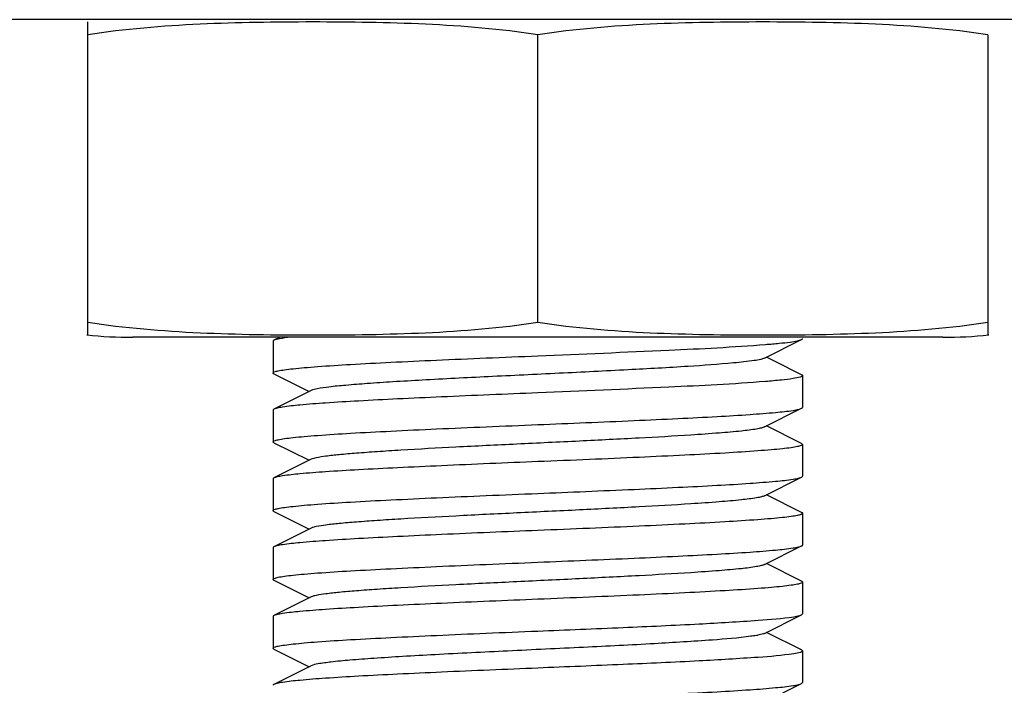
# Model space of a CAD drawing. Units: millimetres. Extents: x 18687 to 23553, y 1675 to 8407.
# Drawn here: x 19548 to 19566, y 6084 to 6096 of the extents above; entities that cross this region are included whole.
import ezdxf

# ---------------------------------------------------------------- set-up
doc = ezdxf.new("R2010")
doc.units = ezdxf.units.MM
doc.layers.add('CURVAS', color=7, linetype='Continuous')
doc.layers.add('EJES', color=7, linetype='Continuous')

msp = doc.modelspace()

# ---------------------------------------------------------------- linework, layer by layer
at = {"color": 7, "linetype": 'Continuous'}
for p, q in [((19582.464, 6096.295), (19532.464, 6096.295)), ((19552.596, 6090.295), (19552.481, 6090.237)), ((19561.744, 6089.9), (19562.446, 6090.253)), ((19561.936, 6089.843), (19561.783, 6089.92)), ((19562.446, 6089.587), (19561.936, 6089.843)), ((19552.481, 6089.603), (19553.144, 6089.27)), ((19553.183, 6089.289), (19552.481, 6088.937)), ((19561.744, 6088.6), (19562.446, 6088.953)), ((19562.446, 6088.953), (19562.464, 6088.97)), ((19562.446, 6088.287), (19561.783, 6088.62)), ((19552.481, 6088.303), (19553.144, 6087.97)), ((19562.446, 6088.287), (19562.464, 6088.27)), ((19553.183, 6087.989), (19552.481, 6087.637)), ((19561.744, 6087.3), (19562.446, 6087.653)), ((19562.446, 6086.987), (19561.783, 6087.32)), ((19552.481, 6087.003), (19553.144, 6086.67)), ((19553.183, 6086.689), (19552.481, 6086.337)), ((19561.744, 6086), (19562.446, 6086.353)), ((19562.446, 6085.687), (19561.783, 6086.02)), ((19552.481, 6085.703), (19553.144, 6085.37)), ((19553.183, 6085.389), (19552.481, 6085.037)), ((19561.744, 6084.7), (19562.446, 6085.053)), ((19562.446, 6085.053), (19562.464, 6085.07)), ((19562.446, 6084.387), (19561.783, 6084.72)), ((19552.481, 6084.403), (19553.144, 6084.07)), ((19562.446, 6084.387), (19562.464, 6084.37)), ((19553.183, 6084.089), (19552.481, 6083.737)), ((19561.744, 6083.4), (19562.446, 6083.753)), ((19562.446, 6083.753), (19562.464, 6083.77))]:
    msp.add_line(p, q, dxfattribs=at)
for points, knots in [([(19552.481, 6090.237), (19552.478, 6090.235), (19552.471, 6090.232), (19552.464, 6090.225), (19552.464, 6090.22)], [0, 0, 0, 0, 0.348388, 1, 1, 1, 1]), ([(19552.788, 6090.295), (19552.721, 6090.287), (19552.619, 6090.271), (19552.513, 6090.253), (19552.481, 6090.237)], [0, 0, 0, 0, 0.649091, 1, 1, 1, 1]), ([(19561.765, 6090.159), (19561.851, 6090.166), (19562.005, 6090.18), (19562.207, 6090.201), (19562.348, 6090.224), (19562.422, 6090.24), (19562.446, 6090.253)], [0, 0, 0, 0, 0.378484, 0.673778, 0.88138, 1, 1, 1, 1]), ([(19562.446, 6090.253), (19562.449, 6090.254), (19562.456, 6090.258), (19562.464, 6090.264), (19562.464, 6090.27)], [0, 0, 0, 0, 0.349476, 1, 1, 1, 1]), ([(19557.464, 6089.945), (19558.289, 6089.979), (19559.723, 6090.04), (19561.157, 6090.11), (19561.765, 6090.159)], [0, 0, 0, 0, 0.575253, 1, 1, 1, 1]), ([(19552.464, 6089.62), (19552.464, 6089.63), (19552.506, 6089.648), (19552.571, 6089.664), (19552.695, 6089.684), (19552.858, 6089.703), (19553.068, 6089.723), (19553.429, 6089.752), (19553.973, 6089.786), (19554.721, 6089.825), (19555.574, 6089.865), (19556.501, 6089.905), (19557.138, 6089.931), (19557.464, 6089.945)], [0, 0, 0, 0, 0.006252, 0.021139, 0.045231, 0.078384, 0.120359, 0.17077, 0.294902, 0.446069, 0.618437, 0.805603, 1, 1, 1, 1]), ([(19561.162, 6089.809), (19560.877, 6089.782), (19560.213, 6089.736), (19559.115, 6089.675), (19557.855, 6089.613), (19556.557, 6089.551), (19555.51, 6089.498), (19554.748, 6089.454), (19554.267, 6089.422), (19553.865, 6089.39), (19553.551, 6089.361), (19553.334, 6089.329), (19553.219, 6089.308), (19553.183, 6089.289)], [0, 0, 0, 0, 0.107498, 0.249607, 0.412525, 0.580374, 0.736803, 0.805884, 0.86658, 0.917396, 0.957126, 0.984824, 1, 1, 1, 1]), ([(19561.744, 6089.9), (19561.722, 6089.889), (19561.657, 6089.872), (19561.464, 6089.838), (19561.292, 6089.821), (19561.162, 6089.809)], [0, 0, 0, 0, 0.126273, 0.336662, 1, 1, 1, 1]), ([(19552.481, 6089.603), (19552.478, 6089.604), (19552.471, 6089.608), (19552.464, 6089.614), (19552.464, 6089.62)], [0, 0, 0, 0, 0.348823, 1, 1, 1, 1]), ([(19561.765, 6089.459), (19561.157, 6089.41), (19559.723, 6089.34), (19558.289, 6089.279), (19557.464, 6089.245)], [0, 0, 0, 0, 0.424747, 1, 1, 1, 1]), ([(19562.464, 6089.57), (19562.464, 6089.564), (19562.446, 6089.55), (19562.389, 6089.532), (19562.257, 6089.508), (19562.04, 6089.483), (19561.865, 6089.467), (19561.765, 6089.459)], [0, 0, 0, 0, 0.02489, 0.075619, 0.26615, 0.576303, 1, 1, 1, 1]), ([(19562.446, 6089.587), (19562.449, 6089.585), (19562.456, 6089.582), (19562.463, 6089.575), (19562.464, 6089.57)], [0, 0, 0, 0, 0.349064, 1, 1, 1, 1]), ([(19557.464, 6089.245), (19556.858, 6089.22), (19555.975, 6089.183), (19554.846, 6089.131), (19554.116, 6089.094), (19553.501, 6089.057), (19553.023, 6089.02), (19552.717, 6088.989), (19552.554, 6088.96), (19552.499, 6088.946), (19552.481, 6088.937)], [0, 0, 0, 0, 0.364148, 0.530452, 0.678514, 0.803251, 0.90035, 0.966552, 0.987423, 1, 1, 1, 1]), ([(19552.481, 6088.937), (19552.478, 6088.935), (19552.471, 6088.932), (19552.464, 6088.925), (19552.464, 6088.92)], [0, 0, 0, 0, 0.349359, 1, 1, 1, 1]), ([(19557.464, 6088.645), (19558.069, 6088.67), (19558.952, 6088.706), (19560.081, 6088.758), (19560.811, 6088.795), (19561.426, 6088.832), (19561.904, 6088.869), (19562.21, 6088.9), (19562.373, 6088.929), (19562.428, 6088.943), (19562.446, 6088.953)], [0, 0, 0, 0, 0.364148, 0.530443, 0.678518, 0.803233, 0.900335, 0.966569, 0.987416, 1, 1, 1, 1]), ([(19552.464, 6088.32), (19552.464, 6088.33), (19552.506, 6088.348), (19552.571, 6088.364), (19552.695, 6088.384), (19552.858, 6088.403), (19553.068, 6088.423), (19553.429, 6088.452), (19553.973, 6088.486), (19554.721, 6088.525), (19555.575, 6088.565), (19556.501, 6088.605), (19557.139, 6088.631), (19557.464, 6088.645)], [0, 0, 0, 0, 0.006269, 0.021174, 0.045282, 0.078448, 0.120433, 0.170851, 0.294981, 0.446128, 0.618471, 0.805623, 1, 1, 1, 1]), ([(19561.744, 6088.6), (19561.726, 6088.591), (19561.676, 6088.577), (19561.532, 6088.548), (19561.265, 6088.517), (19560.851, 6088.481), (19560.207, 6088.436), (19559.328, 6088.386), (19558.232, 6088.331), (19557.078, 6088.276), (19555.953, 6088.221), (19555.073, 6088.174), (19554.448, 6088.134), (19554.059, 6088.106), (19553.736, 6088.078), (19553.483, 6088.052), (19553.307, 6088.024), (19553.214, 6088.005), (19553.183, 6087.989)], [0, 0, 0, 0, 0.006905, 0.017838, 0.051665, 0.10057, 0.162954, 0.277099, 0.408137, 0.546141, 0.68065, 0.801468, 0.853817, 0.899452, 0.937487, 0.967235, 0.988161, 1, 1, 1, 1]), ([(19552.481, 6088.303), (19552.478, 6088.304), (19552.471, 6088.308), (19552.464, 6088.314), (19552.464, 6088.32)], [0, 0, 0, 0, 0.349178, 1, 1, 1, 1]), ([(19562.464, 6088.27), (19562.464, 6088.259), (19562.421, 6088.241), (19562.356, 6088.225), (19562.232, 6088.205), (19562.069, 6088.186), (19561.859, 6088.166), (19561.498, 6088.138), (19560.954, 6088.103), (19560.206, 6088.064), (19559.352, 6088.024), (19558.426, 6087.984), (19557.789, 6087.958), (19557.464, 6087.945)], [0, 0, 0, 0, 0.006282, 0.021179, 0.045266, 0.078453, 0.120432, 0.170846, 0.294972, 0.446136, 0.618482, 0.805585, 1, 1, 1, 1]), ([(19557.464, 6087.945), (19556.858, 6087.92), (19555.975, 6087.883), (19554.846, 6087.831), (19554.116, 6087.794), (19553.501, 6087.757), (19553.023, 6087.72), (19552.717, 6087.689), (19552.554, 6087.66), (19552.499, 6087.646), (19552.481, 6087.637)], [0, 0, 0, 0, 0.364167, 0.530467, 0.678518, 0.803248, 0.90035, 0.966552, 0.987423, 1, 1, 1, 1]), ([(19552.481, 6087.637), (19552.478, 6087.635), (19552.471, 6087.632), (19552.464, 6087.625), (19552.464, 6087.62)], [0, 0, 0, 0, 0.349025, 1, 1, 1, 1]), ([(19557.464, 6087.345), (19558.069, 6087.37), (19558.952, 6087.406), (19560.081, 6087.458), (19560.811, 6087.495), (19561.426, 6087.532), (19561.904, 6087.569), (19562.21, 6087.6), (19562.373, 6087.629), (19562.428, 6087.643), (19562.446, 6087.653)], [0, 0, 0, 0, 0.364161, 0.530458, 0.678509, 0.803237, 0.900342, 0.966552, 0.987426, 1, 1, 1, 1]), ([(19562.446, 6087.653), (19562.449, 6087.654), (19562.456, 6087.658), (19562.463, 6087.664), (19562.463, 6087.67)], [0, 0, 0, 0, 0.34853, 1, 1, 1, 1]), ([(19552.464, 6087.02), (19552.464, 6087.03), (19552.506, 6087.048), (19552.571, 6087.064), (19552.695, 6087.084), (19552.858, 6087.103), (19553.068, 6087.123), (19553.429, 6087.152), (19553.973, 6087.186), (19554.721, 6087.225), (19555.575, 6087.265), (19556.501, 6087.305), (19557.139, 6087.331), (19557.464, 6087.345)], [0, 0, 0, 0, 0.006255, 0.021146, 0.04524, 0.078395, 0.120371, 0.170782, 0.294915, 0.44608, 0.618447, 0.80561, 1, 1, 1, 1]), ([(19561.744, 6087.3), (19561.726, 6087.291), (19561.676, 6087.277), (19561.532, 6087.248), (19561.265, 6087.217), (19560.851, 6087.181), (19560.207, 6087.136), (19559.328, 6087.086), (19558.232, 6087.031), (19557.078, 6086.976), (19555.953, 6086.921), (19555.073, 6086.874), (19554.448, 6086.834), (19554.059, 6086.806), (19553.736, 6086.778), (19553.483, 6086.752), (19553.307, 6086.724), (19553.214, 6086.705), (19553.183, 6086.689)], [0, 0, 0, 0, 0.00689, 0.01782, 0.051656, 0.100563, 0.162938, 0.277089, 0.408131, 0.546134, 0.680639, 0.801454, 0.853818, 0.89944, 0.937484, 0.967228, 0.988152, 1, 1, 1, 1]), ([(19552.481, 6087.003), (19552.478, 6087.004), (19552.471, 6087.008), (19552.464, 6087.014), (19552.464, 6087.02)], [0, 0, 0, 0, 0.348888, 1, 1, 1, 1]), ([(19562.463, 6086.97), (19562.463, 6086.959), (19562.421, 6086.941), (19562.355, 6086.925), (19562.231, 6086.905), (19562.068, 6086.886), (19561.858, 6086.866), (19561.497, 6086.838), (19560.953, 6086.803), (19560.205, 6086.764), (19559.352, 6086.724), (19558.426, 6086.684), (19557.788, 6086.658), (19557.464, 6086.645)], [0, 0, 0, 0, 0.006291, 0.021221, 0.045354, 0.078543, 0.120543, 0.170972, 0.295104, 0.446238, 0.618553, 0.805664, 1, 1, 1, 1]), ([(19562.446, 6086.987), (19562.449, 6086.985), (19562.456, 6086.982), (19562.463, 6086.975), (19562.463, 6086.97)], [0, 0, 0, 0, 0.349529, 1, 1, 1, 1]), ([(19557.464, 6086.645), (19556.858, 6086.62), (19555.975, 6086.583), (19554.846, 6086.531), (19554.116, 6086.494), (19553.501, 6086.457), (19553.023, 6086.42), (19552.717, 6086.389), (19552.554, 6086.36), (19552.499, 6086.346), (19552.481, 6086.337)], [0, 0, 0, 0, 0.364148, 0.530455, 0.678517, 0.803254, 0.900352, 0.966552, 0.987423, 1, 1, 1, 1]), ([(19552.481, 6086.337), (19552.478, 6086.335), (19552.471, 6086.332), (19552.464, 6086.325), (19552.464, 6086.32)], [0, 0, 0, 0, 0.349301, 1, 1, 1, 1]), ([(19557.464, 6086.045), (19558.069, 6086.07), (19558.952, 6086.106), (19560.081, 6086.158), (19560.811, 6086.195), (19561.426, 6086.232), (19561.904, 6086.269), (19562.21, 6086.3), (19562.373, 6086.329), (19562.428, 6086.343), (19562.446, 6086.353)], [0, 0, 0, 0, 0.364154, 0.530449, 0.678497, 0.803228, 0.900335, 0.966545, 0.987421, 1, 1, 1, 1]), ([(19562.446, 6086.353), (19562.449, 6086.354), (19562.456, 6086.358), (19562.463, 6086.364), (19562.463, 6086.37)], [0, 0, 0, 0, 0.349736, 1, 1, 1, 1]), ([(19552.464, 6085.72), (19552.464, 6085.73), (19552.506, 6085.748), (19552.571, 6085.764), (19552.695, 6085.784), (19552.858, 6085.803), (19553.068, 6085.823), (19553.429, 6085.852), (19553.973, 6085.886), (19554.721, 6085.925), (19555.574, 6085.965), (19556.501, 6086.005), (19557.139, 6086.031), (19557.464, 6086.045)], [0, 0, 0, 0, 0.006263, 0.021167, 0.045262, 0.078414, 0.120388, 0.170786, 0.2949, 0.446038, 0.618421, 0.805619, 1, 1, 1, 1]), ([(19561.744, 6086), (19561.726, 6085.991), (19561.676, 6085.977), (19561.532, 6085.948), (19561.265, 6085.917), (19560.851, 6085.881), (19560.207, 6085.836), (19559.328, 6085.786), (19558.232, 6085.731), (19557.078, 6085.676), (19555.953, 6085.621), (19555.073, 6085.574), (19554.448, 6085.534), (19554.059, 6085.506), (19553.736, 6085.478), (19553.483, 6085.452), (19553.307, 6085.424), (19553.214, 6085.405), (19553.183, 6085.389)], [0, 0, 0, 0, 0.006904, 0.01784, 0.051663, 0.100572, 0.162954, 0.277099, 0.408137, 0.546142, 0.680651, 0.801469, 0.853819, 0.899452, 0.937489, 0.967235, 0.988164, 1, 1, 1, 1]), ([(19552.481, 6085.703), (19552.478, 6085.704), (19552.471, 6085.708), (19552.464, 6085.714), (19552.464, 6085.72)], [0, 0, 0, 0, 0.349048, 1, 1, 1, 1]), ([(19562.463, 6085.67), (19562.464, 6085.659), (19562.421, 6085.641), (19562.356, 6085.626), (19562.232, 6085.605), (19562.069, 6085.586), (19561.86, 6085.566), (19561.499, 6085.538), (19560.955, 6085.503), (19560.207, 6085.464), (19559.353, 6085.424), (19558.427, 6085.384), (19557.789, 6085.358), (19557.464, 6085.345)], [0, 0, 0, 0, 0.006232, 0.021104, 0.045184, 0.078329, 0.1203, 0.170709, 0.294836, 0.445999, 0.618375, 0.805573, 1, 1, 1, 1]), ([(19562.446, 6085.687), (19562.449, 6085.685), (19562.456, 6085.682), (19562.463, 6085.675), (19562.463, 6085.67)], [0, 0, 0, 0, 0.348353, 1, 1, 1, 1]), ([(19557.464, 6085.345), (19556.857, 6085.32), (19555.975, 6085.283), (19554.846, 6085.231), (19554.115, 6085.194), (19553.5, 6085.157), (19553.023, 6085.12), (19552.717, 6085.089), (19552.554, 6085.06), (19552.499, 6085.046), (19552.481, 6085.037)], [0, 0, 0, 0, 0.364199, 0.530537, 0.678584, 0.803303, 0.900372, 0.966555, 0.98742, 1, 1, 1, 1]), ([(19552.481, 6085.037), (19552.478, 6085.035), (19552.471, 6085.032), (19552.464, 6085.025), (19552.464, 6085.02)], [0, 0, 0, 0, 0.349173, 1, 1, 1, 1]), ([(19557.464, 6084.745), (19558, 6084.767), (19559.017, 6084.809), (19560.405, 6084.871), (19561.479, 6084.936), (19562.075, 6084.98), (19562.297, 6085.016)], [0, 0, 0, 0, 0.332957, 0.630471, 0.860931, 1, 1, 1, 1]), ([(19562.297, 6085.016), (19562.314, 6085.019), (19562.364, 6085.028), (19562.416, 6085.037), (19562.446, 6085.053)], [0, 0, 0, 0, 0.34017, 1, 1, 1, 1]), ([(19552.464, 6084.42), (19552.464, 6084.43), (19552.506, 6084.448), (19552.572, 6084.464), (19552.696, 6084.484), (19552.859, 6084.503), (19553.069, 6084.523), (19553.429, 6084.552), (19553.974, 6084.586), (19554.721, 6084.625), (19555.575, 6084.665), (19556.501, 6084.705), (19557.139, 6084.731), (19557.464, 6084.745)], [0, 0, 0, 0, 0.006291, 0.021225, 0.045343, 0.078516, 0.120509, 0.170919, 0.295047, 0.446181, 0.618537, 0.805678, 1, 1, 1, 1]), ([(19561.486, 6084.645), (19561.245, 6084.612), (19560.639, 6084.564), (19559.587, 6084.499), (19558.297, 6084.434), (19556.916, 6084.369), (19555.775, 6084.312), (19554.933, 6084.265), (19554.396, 6084.231), (19553.946, 6084.197), (19553.593, 6084.166), (19553.351, 6084.131), (19553.223, 6084.109), (19553.183, 6084.089)], [0, 0, 0, 0, 0.087507, 0.219006, 0.379998, 0.552576, 0.717542, 0.79134, 0.856551, 0.91133, 0.954197, 0.983959, 1, 1, 1, 1]), ([(19561.62, 6084.666), (19561.61, 6084.664), (19561.566, 6084.656), (19561.521, 6084.65), (19561.486, 6084.645)], [0, 0, 0, 0, 0.220299, 1, 1, 1, 1]), ([(19561.744, 6084.7), (19561.737, 6084.696), (19561.697, 6084.681), (19561.655, 6084.673), (19561.62, 6084.666)], [0, 0, 0, 0, 0.171975, 1, 1, 1, 1]), ([(19552.481, 6084.403), (19552.478, 6084.404), (19552.471, 6084.408), (19552.464, 6084.414), (19552.464, 6084.42)], [0, 0, 0, 0, 0.349565, 1, 1, 1, 1]), ([(19562.297, 6084.316), (19562.075, 6084.28), (19561.479, 6084.236), (19560.405, 6084.171), (19559.017, 6084.109), (19558, 6084.067), (19557.464, 6084.045)], [0, 0, 0, 0, 0.139069, 0.369529, 0.667043, 1, 1, 1, 1]), ([(19562.464, 6084.37), (19562.463, 6084.364), (19562.448, 6084.351), (19562.394, 6084.333), (19562.339, 6084.323), (19562.297, 6084.316)], [0, 0, 0, 0, 0.09562, 0.286987, 1, 1, 1, 1]), ([(19557.464, 6084.045), (19556.858, 6084.02), (19555.975, 6083.983), (19554.846, 6083.931), (19554.115, 6083.894), (19553.5, 6083.857), (19553.023, 6083.82), (19552.717, 6083.789), (19552.554, 6083.76), (19552.499, 6083.746), (19552.481, 6083.737)], [0, 0, 0, 0, 0.364177, 0.530517, 0.678575, 0.803305, 0.900378, 0.966561, 0.987422, 1, 1, 1, 1]), ([(19552.481, 6083.737), (19552.478, 6083.735), (19552.471, 6083.732), (19552.464, 6083.725), (19552.464, 6083.72)], [0, 0, 0, 0, 0.348582, 1, 1, 1, 1]), ([(19557.464, 6083.445), (19558.07, 6083.47), (19558.952, 6083.506), (19560.081, 6083.558), (19560.811, 6083.595), (19561.426, 6083.632), (19561.904, 6083.669), (19562.21, 6083.7), (19562.373, 6083.729), (19562.428, 6083.743), (19562.446, 6083.753)], [0, 0, 0, 0, 0.364188, 0.530499, 0.67856, 0.803262, 0.900352, 0.966574, 0.98742, 1, 1, 1, 1])]:
    msp.add_open_spline(points, degree=3, knots=knots, dxfattribs=at)
at = {"layer": 'CURVAS', "color": 4, "linetype": 'Continuous'}
msp.add_line((19565.114, 6090.295), (19549.814, 6090.295), dxfattribs=at)
at = {"layer": 'EJES', "color": 7, "linetype": 'Continuous'}
for p, q in [((19548.964, 6090.338), (19548.964, 6096.251)), ((19557.464, 6090.58), (19557.464, 6096.01)), ((19565.964, 6096.01), (19565.964, 6090.338)), ((19565.114, 6090.295), (19549.814, 6090.295)), ((19552.464, 6090.22), (19552.464, 6089.62)), ((19562.464, 6089.57), (19562.464, 6088.97)), ((19552.464, 6088.92), (19552.464, 6088.32)), ((19562.464, 6088.27), (19562.464, 6087.67)), ((19552.464, 6087.62), (19552.464, 6087.02)), ((19562.464, 6086.97), (19562.464, 6086.37)), ((19552.464, 6086.32), (19552.464, 6085.72)), ((19562.464, 6085.67), (19562.464, 6085.07)), ((19552.464, 6085.02), (19552.464, 6084.42)), ((19562.464, 6084.37), (19562.464, 6083.77))]:
    msp.add_line(p, q, dxfattribs=at)
for centre, start, end in [((19549.814, 6098.659), 264.0451, 270), ((19565.114, 6098.659), 270, 275.9549)]:
    msp.add_arc(centre, 8.365, start, end, dxfattribs=at)
for points, knots in [([(19557.464, 6096.01), (19556.762, 6096.118), (19555.697, 6096.204), (19554.278, 6096.246), (19553.214, 6096.254), (19552.149, 6096.246), (19550.73, 6096.204), (19549.665, 6096.118), (19548.964, 6096.01)], [0, 0, 0, 0, 0.250094, 0.375054, 0.5, 0.624946, 0.749906, 1, 1, 1, 1]), ([(19565.964, 6096.01), (19565.262, 6096.118), (19564.197, 6096.204), (19562.778, 6096.246), (19561.714, 6096.254), (19560.649, 6096.246), (19559.23, 6096.204), (19558.165, 6096.118), (19557.464, 6096.01)], [0, 0, 0, 0, 0.250092, 0.375053, 0.5, 0.624947, 0.749908, 1, 1, 1, 1]), ([(19548.964, 6090.58), (19549.665, 6090.471), (19550.73, 6090.385), (19552.149, 6090.344), (19553.214, 6090.335), (19554.278, 6090.344), (19555.697, 6090.385), (19556.762, 6090.471), (19557.464, 6090.58)], [0, 0, 0, 0, 0.250092, 0.375053, 0.5, 0.624947, 0.749908, 1, 1, 1, 1]), ([(19557.464, 6090.58), (19558.165, 6090.471), (19559.23, 6090.385), (19560.649, 6090.344), (19561.714, 6090.335), (19562.778, 6090.344), (19564.197, 6090.385), (19565.262, 6090.471), (19565.964, 6090.58)], [0, 0, 0, 0, 0.250092, 0.375053, 0.5, 0.624947, 0.749908, 1, 1, 1, 1])]:
    msp.add_open_spline(points, degree=3, knots=knots, dxfattribs=at)

doc.saveas('drawing.dxf')
